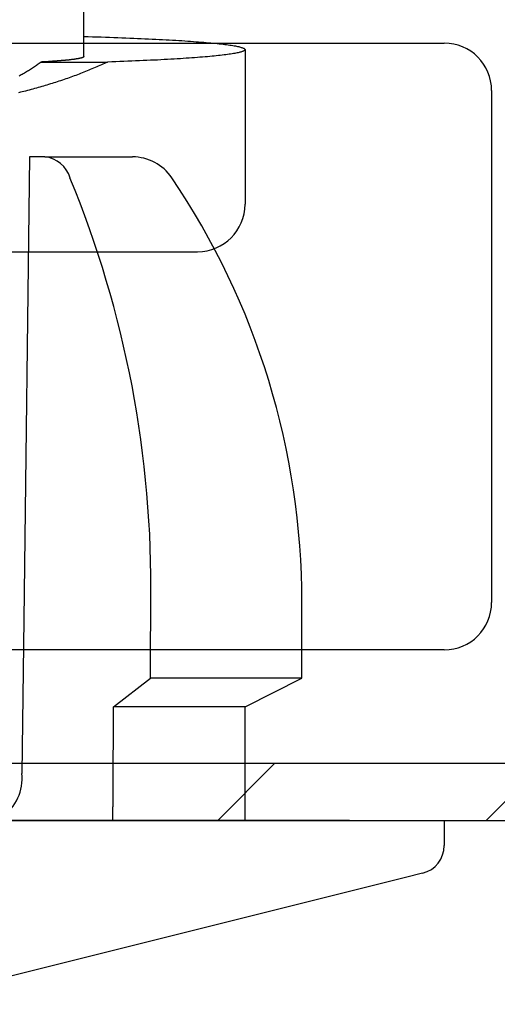
# Model space of a CAD drawing. Extents: x 0 to 1392, y 0 to 2245.
# Drawn here: x 975 to 980, y 1500 to 1511 of the extents above; entities that cross this region are included whole.
import ezdxf

# ---------------------------------------------------------------- set-up
doc = ezdxf.new("R2010")
doc.units = 0
doc.layers.add('YKK_11', color=7, linetype='CONTINUOUS')
doc.layers.add('YKK_13', color=4, linetype='CONTINUOUS')

msp = doc.modelspace()

# ---------------------------------------------------------------- linework, layer by layer
at = {"layer": 'YKK_11', "color": 0, "linetype": 'ByBlock'}
for p, q in [((967.485, 1510.447), (979.085, 1510.447)), ((979.585, 1509.947), (979.585, 1504.547)), ((979.085, 1504.047), (967.485, 1504.047)), ((1006.084, 1502.847), (956.185, 1502.847)), ((954.085, 1502.247), (1006.084, 1502.247)), ((954.085, 1502.247), (1006.085, 1502.247))]:
    msp.add_line(p, q, dxfattribs=at)
at = {"layer": 'YKK_11', "color": 0}
for p, q in [((977.297, 1502.847), (976.697, 1502.247)), ((980.126, 1502.847), (979.526, 1502.247))]:
    msp.add_line(p, q, dxfattribs=at)
at = {"layer": 'YKK_11', "color": 0, "linetype": 'ByBlock'}
for centre, start, end in [((979.085, 1509.947), 360, 90), ((979.085, 1504.547), 270, 360)]:
    msp.add_arc(centre, 0.5, start, end, dxfattribs=at)
at = {"layer": 'YKK_13', "linetype": 'Continuous'}
for p, q in [((975.285, 1510.305), (975.285, 1512.247)), ((975.285, 1510.518), (975.331, 1510.516)), ((975.331, 1510.516), (975.377, 1510.515)), ((975.377, 1510.515), (975.423, 1510.513)), ((975.423, 1510.513), (975.468, 1510.512)), ((975.468, 1510.512), (975.513, 1510.51)), ((975.513, 1510.51), (975.557, 1510.509)), ((975.557, 1510.509), (975.601, 1510.507)), ((975.601, 1510.507), (975.644, 1510.506)), ((975.644, 1510.506), (975.686, 1510.504)), ((975.686, 1510.504), (975.728, 1510.502)), ((975.728, 1510.502), (975.77, 1510.501)), ((975.77, 1510.501), (975.811, 1510.499)), ((975.811, 1510.499), (975.851, 1510.497)), ((975.851, 1510.497), (975.891, 1510.496)), ((975.891, 1510.496), (975.93, 1510.494)), ((975.93, 1510.494), (975.968, 1510.492)), ((975.968, 1510.492), (976.006, 1510.49)), ((976.006, 1510.49), (976.044, 1510.488)), ((976.044, 1510.488), (976.08, 1510.486)), ((976.08, 1510.486), (976.116, 1510.485)), ((976.116, 1510.485), (976.152, 1510.483)), ((976.152, 1510.483), (976.186, 1510.481)), ((976.186, 1510.481), (976.22, 1510.479)), ((976.22, 1510.479), (976.254, 1510.477)), ((976.254, 1510.477), (976.287, 1510.475)), ((976.287, 1510.475), (976.319, 1510.473)), ((976.319, 1510.473), (976.35, 1510.471)), ((976.35, 1510.471), (976.381, 1510.469)), ((976.381, 1510.469), (976.411, 1510.467)), ((976.411, 1510.467), (976.44, 1510.464)), ((976.44, 1510.464), (976.469, 1510.462)), ((976.469, 1510.462), (976.496, 1510.46)), ((976.496, 1510.46), (976.524, 1510.458)), ((976.524, 1510.458), (976.55, 1510.456)), ((976.55, 1510.456), (976.576, 1510.454)), ((976.576, 1510.454), (976.601, 1510.451)), ((976.601, 1510.451), (976.625, 1510.449)), ((976.625, 1510.449), (976.648, 1510.447)), ((976.648, 1510.447), (976.671, 1510.445)), ((976.671, 1510.445), (976.693, 1510.442)), ((976.693, 1510.442), (976.714, 1510.44)), ((976.714, 1510.44), (976.734, 1510.438)), ((976.734, 1510.438), (976.754, 1510.436)), ((976.754, 1510.436), (976.773, 1510.433)), ((976.773, 1510.433), (976.791, 1510.431)), ((976.791, 1510.431), (976.808, 1510.429)), ((976.808, 1510.429), (976.825, 1510.426)), ((976.825, 1510.426), (976.84, 1510.424)), ((976.84, 1510.424), (976.855, 1510.422)), ((976.855, 1510.422), (976.869, 1510.419)), ((976.869, 1510.419), (976.883, 1510.417)), ((976.883, 1510.417), (976.895, 1510.414)), ((976.895, 1510.414), (976.907, 1510.412)), ((976.912, 1510.346), (976.901, 1510.344)), ((976.907, 1510.412), (976.918, 1510.41)), ((976.923, 1510.349), (976.912, 1510.346)), ((976.918, 1510.41), (976.928, 1510.407)), ((976.932, 1510.351), (976.923, 1510.349)), ((976.928, 1510.407), (976.937, 1510.405)), ((976.941, 1510.353), (976.932, 1510.351)), ((976.937, 1510.405), (976.945, 1510.402)), ((976.949, 1510.356), (976.941, 1510.353)), ((976.945, 1510.402), (976.953, 1510.4)), ((976.957, 1510.358), (976.949, 1510.356)), ((976.953, 1510.4), (976.96, 1510.397)), ((976.963, 1510.361), (976.957, 1510.358)), ((976.96, 1510.397), (976.966, 1510.395)), ((976.969, 1510.363), (976.963, 1510.361)), ((976.966, 1510.395), (976.971, 1510.393)), ((976.973, 1510.366), (976.969, 1510.363)), ((976.971, 1510.393), (976.975, 1510.39)), ((976.977, 1510.368), (976.973, 1510.366)), ((976.975, 1510.39), (976.979, 1510.388)), ((976.98, 1510.37), (976.977, 1510.368)), ((976.979, 1510.388), (976.982, 1510.385)), ((976.983, 1510.373), (976.98, 1510.37)), ((976.982, 1510.385), (976.983, 1510.383)), ((976.983, 1510.383), (976.984, 1510.38)), ((976.984, 1510.375), (976.983, 1510.373)), ((976.984, 1510.38), (976.985, 1510.378)), ((976.985, 1510.378), (976.984, 1510.375)), ((976.985, 1510.379), (976.985, 1508.747)), ((974.834, 1510.247), (974.824, 1510.24)), ((974.841, 1510.248), (974.834, 1510.247)), ((974.834, 1510.247), (975.535, 1510.247)), ((974.848, 1510.248), (974.841, 1510.248)), ((974.854, 1510.248), (974.848, 1510.248)), ((974.861, 1510.249), (974.854, 1510.248)), ((974.867, 1510.249), (974.861, 1510.249)), ((974.874, 1510.25), (974.867, 1510.249)), ((974.88, 1510.25), (974.874, 1510.25)), ((974.887, 1510.25), (974.88, 1510.25)), ((974.893, 1510.251), (974.887, 1510.25)), ((974.9, 1510.251), (974.893, 1510.251)), ((974.906, 1510.251), (974.9, 1510.251)), ((974.912, 1510.252), (974.906, 1510.251)), ((974.918, 1510.252), (974.912, 1510.252)), ((974.925, 1510.253), (974.918, 1510.252)), ((974.931, 1510.253), (974.925, 1510.253)), ((974.937, 1510.254), (974.931, 1510.253)), ((974.943, 1510.254), (974.937, 1510.254)), ((974.949, 1510.254), (974.943, 1510.254)), ((974.955, 1510.255), (974.949, 1510.254)), ((974.961, 1510.255), (974.955, 1510.255)), ((974.966, 1510.256), (974.961, 1510.255)), ((974.972, 1510.256), (974.966, 1510.256)), ((974.978, 1510.256), (974.972, 1510.256)), ((974.984, 1510.257), (974.978, 1510.256)), ((974.989, 1510.257), (974.984, 1510.257)), ((974.995, 1510.258), (974.989, 1510.257)), ((975, 1510.258), (974.995, 1510.258)), ((975.006, 1510.259), (975, 1510.258)), ((975.011, 1510.259), (975.006, 1510.259)), ((975.017, 1510.259), (975.011, 1510.259)), ((975.022, 1510.26), (975.017, 1510.259)), ((975.027, 1510.26), (975.022, 1510.26)), ((975.032, 1510.261), (975.027, 1510.26)), ((975.038, 1510.261), (975.032, 1510.261)), ((975.043, 1510.261), (975.038, 1510.261)), ((975.048, 1510.262), (975.043, 1510.261)), ((975.053, 1510.262), (975.048, 1510.262)), ((975.058, 1510.263), (975.053, 1510.262)), ((975.063, 1510.263), (975.058, 1510.263)), ((975.068, 1510.264), (975.063, 1510.263)), ((975.072, 1510.264), (975.068, 1510.264)), ((975.077, 1510.265), (975.072, 1510.264)), ((975.082, 1510.265), (975.077, 1510.265)), ((975.087, 1510.265), (975.082, 1510.265)), ((975.091, 1510.266), (975.087, 1510.265)), ((975.096, 1510.266), (975.091, 1510.266)), ((975.1, 1510.267), (975.096, 1510.266)), ((975.105, 1510.267), (975.1, 1510.267)), ((975.109, 1510.268), (975.105, 1510.267)), ((975.114, 1510.268), (975.109, 1510.268)), ((975.118, 1510.269), (975.114, 1510.268)), ((975.122, 1510.269), (975.118, 1510.269)), ((975.126, 1510.269), (975.122, 1510.269)), ((975.13, 1510.27), (975.126, 1510.269)), ((975.135, 1510.27), (975.13, 1510.27)), ((975.139, 1510.271), (975.135, 1510.27)), ((975.143, 1510.271), (975.139, 1510.271)), ((975.146, 1510.272), (975.143, 1510.271)), ((975.15, 1510.272), (975.146, 1510.272)), ((975.154, 1510.273), (975.15, 1510.272)), ((975.158, 1510.273), (975.154, 1510.273)), ((975.162, 1510.274), (975.158, 1510.273)), ((975.165, 1510.274), (975.162, 1510.274)), ((975.169, 1510.274), (975.165, 1510.274)), ((975.173, 1510.275), (975.169, 1510.274)), ((975.176, 1510.275), (975.173, 1510.275)), ((975.179, 1510.276), (975.176, 1510.275)), ((975.183, 1510.276), (975.179, 1510.276)), ((975.186, 1510.277), (975.183, 1510.276)), ((975.189, 1510.277), (975.186, 1510.277)), ((975.193, 1510.278), (975.189, 1510.277)), ((975.196, 1510.278), (975.193, 1510.278)), ((975.199, 1510.279), (975.196, 1510.278)), ((975.202, 1510.279), (975.199, 1510.279)), ((975.205, 1510.28), (975.202, 1510.279)), ((975.208, 1510.28), (975.205, 1510.28)), ((975.211, 1510.28), (975.208, 1510.28)), ((975.214, 1510.281), (975.211, 1510.28)), ((975.217, 1510.281), (975.214, 1510.281)), ((975.219, 1510.282), (975.217, 1510.281)), ((975.222, 1510.282), (975.219, 1510.282)), ((975.225, 1510.283), (975.222, 1510.282)), ((975.227, 1510.283), (975.225, 1510.283)), ((975.23, 1510.284), (975.227, 1510.283)), ((975.232, 1510.284), (975.23, 1510.284)), ((975.235, 1510.285), (975.232, 1510.284)), ((975.237, 1510.285), (975.235, 1510.285)), ((975.239, 1510.286), (975.237, 1510.285)), ((975.241, 1510.286), (975.239, 1510.286)), ((975.244, 1510.287), (975.241, 1510.286)), ((975.246, 1510.287), (975.244, 1510.287)), ((975.248, 1510.288), (975.246, 1510.287)), ((975.25, 1510.288), (975.248, 1510.288)), ((975.252, 1510.288), (975.25, 1510.288)), ((975.254, 1510.289), (975.252, 1510.288)), ((975.256, 1510.289), (975.254, 1510.289)), ((975.257, 1510.29), (975.256, 1510.289)), ((975.259, 1510.29), (975.257, 1510.29)), ((975.261, 1510.291), (975.259, 1510.29)), ((975.262, 1510.291), (975.261, 1510.291)), ((975.264, 1510.292), (975.262, 1510.291)), ((975.265, 1510.292), (975.264, 1510.292)), ((975.267, 1510.293), (975.265, 1510.292)), ((975.268, 1510.293), (975.267, 1510.293)), ((975.27, 1510.294), (975.268, 1510.293)), ((975.271, 1510.294), (975.27, 1510.294)), ((975.272, 1510.295), (975.271, 1510.294)), ((975.273, 1510.295), (975.272, 1510.295)), ((975.274, 1510.296), (975.273, 1510.295)), ((975.275, 1510.296), (975.274, 1510.296)), ((975.276, 1510.297), (975.275, 1510.296)), ((975.277, 1510.297), (975.276, 1510.297)), ((975.278, 1510.298), (975.277, 1510.297)), ((975.279, 1510.298), (975.278, 1510.298)), ((975.28, 1510.299), (975.279, 1510.298)), ((975.281, 1510.299), (975.28, 1510.299)), ((975.282, 1510.3), (975.281, 1510.3)), ((975.281, 1510.3), (975.281, 1510.299)), ((975.283, 1510.301), (975.282, 1510.301)), ((975.282, 1510.301), (975.282, 1510.3)), ((975.284, 1510.302), (975.283, 1510.301)), ((975.285, 1510.304), (975.284, 1510.303)), ((975.284, 1510.303), (975.284, 1510.302)), ((975.285, 1510.305), (975.285, 1510.304)), ((975.535, 1510.247), (975.519, 1510.24)), ((975.579, 1510.249), (975.535, 1510.247)), ((975.622, 1510.25), (975.579, 1510.249)), ((975.665, 1510.252), (975.622, 1510.25)), ((975.708, 1510.254), (975.665, 1510.252)), ((975.749, 1510.255), (975.708, 1510.254)), ((975.79, 1510.257), (975.749, 1510.255)), ((975.831, 1510.259), (975.79, 1510.257)), ((975.871, 1510.26), (975.831, 1510.259)), ((975.91, 1510.262), (975.871, 1510.26)), ((975.949, 1510.264), (975.91, 1510.262)), ((975.987, 1510.266), (975.949, 1510.264)), ((976.025, 1510.268), (975.987, 1510.266)), ((976.062, 1510.269), (976.025, 1510.268)), ((976.098, 1510.271), (976.062, 1510.269)), ((976.134, 1510.273), (976.098, 1510.271)), ((976.169, 1510.275), (976.134, 1510.273)), ((976.204, 1510.277), (976.169, 1510.275)), ((976.237, 1510.279), (976.204, 1510.277)), ((976.27, 1510.281), (976.237, 1510.279)), ((976.303, 1510.283), (976.27, 1510.281)), ((976.334, 1510.285), (976.303, 1510.283)), ((976.365, 1510.287), (976.334, 1510.285)), ((976.396, 1510.289), (976.365, 1510.287)), ((976.425, 1510.291), (976.396, 1510.289)), ((976.454, 1510.293), (976.425, 1510.291)), ((976.483, 1510.296), (976.454, 1510.293)), ((976.51, 1510.298), (976.483, 1510.296)), ((976.537, 1510.3), (976.51, 1510.298)), ((976.563, 1510.302), (976.537, 1510.3)), ((976.588, 1510.304), (976.563, 1510.302)), ((976.613, 1510.307), (976.588, 1510.304)), ((976.637, 1510.309), (976.613, 1510.307)), ((976.66, 1510.311), (976.637, 1510.309)), ((976.682, 1510.313), (976.66, 1510.311)), ((976.704, 1510.316), (976.682, 1510.313)), ((976.724, 1510.318), (976.704, 1510.316)), ((976.744, 1510.32), (976.724, 1510.318)), ((976.764, 1510.322), (976.744, 1510.32)), ((976.782, 1510.325), (976.764, 1510.322)), ((976.8, 1510.327), (976.782, 1510.325)), ((976.817, 1510.329), (976.8, 1510.327)), ((976.833, 1510.332), (976.817, 1510.329)), ((976.848, 1510.334), (976.833, 1510.332)), ((976.862, 1510.337), (976.848, 1510.334)), ((976.876, 1510.339), (976.862, 1510.337)), ((976.889, 1510.341), (976.876, 1510.339)), ((976.901, 1510.344), (976.889, 1510.341)), ((974.68, 1510.143), (974.67, 1510.136)), ((974.691, 1510.15), (974.68, 1510.143)), ((974.702, 1510.156), (974.691, 1510.15)), ((974.713, 1510.163), (974.702, 1510.156)), ((974.723, 1510.17), (974.713, 1510.163)), ((974.734, 1510.177), (974.723, 1510.17)), ((974.744, 1510.184), (974.734, 1510.177)), ((974.755, 1510.19), (974.744, 1510.184)), ((974.765, 1510.197), (974.755, 1510.19)), ((974.775, 1510.204), (974.765, 1510.197)), ((974.785, 1510.211), (974.775, 1510.204)), ((974.795, 1510.218), (974.785, 1510.211)), ((974.805, 1510.226), (974.795, 1510.218)), ((974.815, 1510.233), (974.805, 1510.226)), ((974.824, 1510.24), (974.815, 1510.233)), ((975.286, 1510.14), (975.269, 1510.133)), ((975.303, 1510.147), (975.286, 1510.14)), ((975.32, 1510.154), (975.303, 1510.147)), ((975.337, 1510.161), (975.32, 1510.154)), ((975.354, 1510.168), (975.337, 1510.161)), ((975.371, 1510.175), (975.354, 1510.168)), ((975.387, 1510.182), (975.371, 1510.175)), ((975.404, 1510.189), (975.387, 1510.182)), ((975.421, 1510.196), (975.404, 1510.189)), ((975.437, 1510.203), (975.421, 1510.196)), ((975.454, 1510.21), (975.437, 1510.203)), ((975.47, 1510.218), (975.454, 1510.21)), ((975.487, 1510.225), (975.47, 1510.218)), ((975.503, 1510.232), (975.487, 1510.225)), ((975.519, 1510.24), (975.503, 1510.232)), ((974.614, 1510.104), (974.602, 1510.098)), ((974.625, 1510.111), (974.614, 1510.104)), ((974.636, 1510.117), (974.625, 1510.111)), ((974.647, 1510.123), (974.636, 1510.117)), ((974.659, 1510.13), (974.647, 1510.123)), ((974.67, 1510.136), (974.659, 1510.13)), ((975.005, 1510.039), (974.987, 1510.033)), ((975.023, 1510.045), (975.005, 1510.039)), ((975.041, 1510.051), (975.023, 1510.045)), ((975.059, 1510.057), (975.041, 1510.051)), ((975.077, 1510.063), (975.059, 1510.057)), ((975.094, 1510.069), (975.077, 1510.063)), ((975.112, 1510.075), (975.094, 1510.069)), ((975.13, 1510.082), (975.112, 1510.075)), ((975.147, 1510.088), (975.13, 1510.082)), ((975.165, 1510.094), (975.147, 1510.088)), ((975.182, 1510.101), (975.165, 1510.094)), ((975.2, 1510.107), (975.182, 1510.101)), ((975.217, 1510.114), (975.2, 1510.107)), ((975.235, 1510.12), (975.217, 1510.114)), ((975.252, 1510.127), (975.235, 1510.12)), ((975.269, 1510.133), (975.252, 1510.127)), ((974.635, 1509.933), (974.616, 1509.928)), ((974.654, 1509.937), (974.635, 1509.933)), ((974.672, 1509.942), (974.654, 1509.937)), ((974.691, 1509.947), (974.672, 1509.942)), ((974.71, 1509.952), (974.691, 1509.947)), ((974.729, 1509.957), (974.71, 1509.952)), ((974.748, 1509.962), (974.729, 1509.957)), ((974.766, 1509.967), (974.748, 1509.962)), ((974.785, 1509.972), (974.766, 1509.967)), ((974.804, 1509.978), (974.785, 1509.972)), ((974.822, 1509.983), (974.804, 1509.978)), ((974.841, 1509.988), (974.822, 1509.983)), ((974.859, 1509.994), (974.841, 1509.988)), ((974.878, 1509.999), (974.859, 1509.994)), ((974.896, 1510.005), (974.878, 1509.999)), ((974.914, 1510.01), (974.896, 1510.005)), ((974.933, 1510.016), (974.914, 1510.01)), ((974.951, 1510.022), (974.933, 1510.016)), ((974.969, 1510.027), (974.951, 1510.022)), ((974.987, 1510.033), (974.969, 1510.027)), ((974.616, 1509.928), (974.597, 1509.923)), ((974.713, 1509.247), (974.653, 1504.368)), ((974.875, 1509.247), (974.713, 1509.247)), ((974.875, 1509.247), (975.798, 1509.247)), ((969.685, 1508.247), (976.485, 1508.247)), ((975.992, 1504.541), (975.993, 1504.547)), ((975.992, 1504.535), (975.992, 1504.541)), ((975.992, 1504.528), (975.992, 1504.535)), ((977.585, 1503.747), (977.585, 1504.547)), ((975.992, 1504.522), (975.992, 1504.528)), ((975.992, 1504.516), (975.992, 1504.522)), ((975.992, 1504.51), (975.992, 1504.516)), ((975.992, 1504.503), (975.992, 1504.51)), ((975.992, 1504.497), (975.992, 1504.503)), ((975.992, 1504.491), (975.992, 1504.497)), ((975.992, 1504.485), (975.992, 1504.491)), ((975.992, 1504.478), (975.992, 1504.485)), ((975.992, 1504.472), (975.992, 1504.478)), ((975.992, 1504.466), (975.992, 1504.472)), ((975.992, 1504.46), (975.992, 1504.466)), ((975.992, 1504.453), (975.992, 1504.46)), ((975.992, 1504.447), (975.992, 1504.453)), ((975.992, 1504.441), (975.992, 1504.447)), ((975.992, 1504.435), (975.992, 1504.441)), ((975.992, 1504.428), (975.992, 1504.435)), ((975.992, 1504.422), (975.992, 1504.428)), ((974.653, 1504.368), (974.633, 1502.743)), ((975.991, 1504.391), (975.992, 1504.397)), ((975.991, 1504.385), (975.991, 1504.391)), ((975.991, 1504.378), (975.991, 1504.385)), ((975.991, 1504.372), (975.991, 1504.378)), ((975.991, 1504.366), (975.991, 1504.372)), ((975.991, 1504.36), (975.991, 1504.366)), ((975.991, 1504.353), (975.991, 1504.36)), ((975.991, 1504.347), (975.991, 1504.353)), ((975.991, 1504.341), (975.991, 1504.347)), ((975.991, 1504.335), (975.991, 1504.341)), ((975.991, 1504.328), (975.991, 1504.335)), ((975.991, 1504.322), (975.991, 1504.328)), ((975.991, 1504.316), (975.991, 1504.322)), ((975.992, 1504.416), (975.992, 1504.422)), ((975.992, 1504.41), (975.992, 1504.416)), ((975.992, 1504.403), (975.992, 1504.41)), ((975.992, 1504.397), (975.992, 1504.403)), ((975.99, 1504.241), (975.991, 1504.247)), ((975.99, 1504.235), (975.99, 1504.241)), ((975.99, 1504.228), (975.99, 1504.235)), ((975.99, 1504.222), (975.99, 1504.228)), ((975.99, 1504.216), (975.99, 1504.222)), ((975.991, 1504.31), (975.991, 1504.316)), ((975.991, 1504.303), (975.991, 1504.31)), ((975.991, 1504.297), (975.991, 1504.303)), ((975.991, 1504.291), (975.991, 1504.297)), ((975.991, 1504.285), (975.991, 1504.291)), ((975.991, 1504.278), (975.991, 1504.285)), ((975.991, 1504.272), (975.991, 1504.278)), ((975.991, 1504.266), (975.991, 1504.272)), ((975.991, 1504.26), (975.991, 1504.266)), ((975.991, 1504.253), (975.991, 1504.26)), ((975.991, 1504.247), (975.991, 1504.253)), ((975.99, 1504.21), (975.99, 1504.216)), ((975.99, 1504.203), (975.99, 1504.21)), ((975.99, 1504.197), (975.99, 1504.203)), ((975.99, 1504.191), (975.99, 1504.197)), ((975.99, 1504.185), (975.99, 1504.191)), ((975.99, 1504.178), (975.99, 1504.185)), ((975.99, 1504.172), (975.99, 1504.178)), ((975.99, 1504.166), (975.99, 1504.172)), ((975.99, 1504.16), (975.99, 1504.166)), ((975.99, 1504.153), (975.99, 1504.16)), ((975.99, 1504.147), (975.99, 1504.153)), ((975.99, 1504.141), (975.99, 1504.147)), ((975.99, 1504.135), (975.99, 1504.141)), ((975.99, 1504.128), (975.99, 1504.135)), ((975.99, 1504.122), (975.99, 1504.128)), ((975.99, 1504.116), (975.99, 1504.122)), ((975.99, 1504.11), (975.99, 1504.116)), ((975.989, 1504.091), (975.99, 1504.097)), ((975.989, 1504.085), (975.989, 1504.091)), ((975.989, 1504.078), (975.989, 1504.085)), ((975.989, 1504.072), (975.989, 1504.078)), ((975.989, 1504.066), (975.989, 1504.072)), ((975.989, 1504.06), (975.989, 1504.066)), ((975.989, 1504.053), (975.989, 1504.06)), ((975.989, 1504.047), (975.989, 1504.053)), ((975.989, 1504.041), (975.989, 1504.047)), ((975.989, 1504.035), (975.989, 1504.041)), ((975.989, 1504.028), (975.989, 1504.035)), ((975.989, 1504.022), (975.989, 1504.028)), ((975.989, 1504.016), (975.989, 1504.022)), ((975.989, 1504.01), (975.989, 1504.016)), ((975.989, 1504.003), (975.989, 1504.01)), ((975.99, 1504.103), (975.99, 1504.11)), ((975.99, 1504.097), (975.99, 1504.103)), ((975.988, 1503.941), (975.989, 1503.947)), ((975.988, 1503.935), (975.988, 1503.941)), ((975.988, 1503.928), (975.988, 1503.935)), ((975.988, 1503.922), (975.988, 1503.928)), ((975.988, 1503.916), (975.988, 1503.922)), ((975.988, 1503.91), (975.988, 1503.916)), ((975.988, 1503.903), (975.988, 1503.91)), ((975.989, 1503.997), (975.989, 1504.003)), ((975.989, 1503.991), (975.989, 1503.997)), ((975.989, 1503.985), (975.989, 1503.991)), ((975.989, 1503.978), (975.989, 1503.985)), ((975.989, 1503.972), (975.989, 1503.978)), ((975.989, 1503.966), (975.989, 1503.972)), ((975.989, 1503.96), (975.989, 1503.966)), ((975.989, 1503.953), (975.989, 1503.96)), ((975.989, 1503.947), (975.989, 1503.953)), ((975.988, 1503.897), (975.988, 1503.903)), ((975.988, 1503.891), (975.988, 1503.897)), ((975.988, 1503.885), (975.988, 1503.891)), ((975.988, 1503.878), (975.988, 1503.885)), ((975.988, 1503.872), (975.988, 1503.878)), ((975.988, 1503.866), (975.988, 1503.872)), ((975.988, 1503.86), (975.988, 1503.866)), ((975.988, 1503.853), (975.988, 1503.86)), ((975.988, 1503.847), (975.988, 1503.853)), ((975.988, 1503.841), (975.988, 1503.847)), ((975.988, 1503.835), (975.988, 1503.841)), ((975.988, 1503.828), (975.988, 1503.835)), ((975.988, 1503.822), (975.988, 1503.828)), ((975.988, 1503.816), (975.988, 1503.822)), ((975.988, 1503.81), (975.988, 1503.816)), ((975.988, 1503.803), (975.988, 1503.81)), ((975.988, 1503.797), (975.988, 1503.803)), ((975.599, 1503.447), (975.987, 1503.747)), ((975.987, 1503.791), (975.988, 1503.797)), ((975.987, 1503.785), (975.987, 1503.791)), ((975.987, 1503.778), (975.987, 1503.785)), ((975.987, 1503.772), (975.987, 1503.778)), ((975.987, 1503.766), (975.987, 1503.772)), ((975.987, 1503.76), (975.987, 1503.766)), ((975.987, 1503.753), (975.987, 1503.76)), ((975.987, 1503.747), (975.987, 1503.753)), ((977.585, 1503.747), (975.987, 1503.747)), ((976.985, 1503.447), (977.585, 1503.747)), ((975.599, 1503.438), (975.6, 1503.447)), ((976.985, 1503.447), (975.599, 1503.447)), ((975.599, 1503.428), (975.599, 1503.438)), ((975.599, 1503.419), (975.599, 1503.428)), ((975.599, 1503.41), (975.599, 1503.419)), ((975.599, 1503.4), (975.599, 1503.41)), ((975.599, 1503.391), (975.599, 1503.4)), ((975.599, 1503.382), (975.599, 1503.391)), ((976.985, 1502.247), (976.985, 1503.447)), ((975.598, 1503.288), (975.599, 1503.297)), ((975.598, 1503.278), (975.598, 1503.288)), ((975.599, 1503.372), (975.599, 1503.382)), ((975.599, 1503.363), (975.599, 1503.372)), ((975.599, 1503.353), (975.599, 1503.363)), ((975.599, 1503.344), (975.599, 1503.353)), ((975.599, 1503.335), (975.599, 1503.344)), ((975.599, 1503.325), (975.599, 1503.335)), ((975.599, 1503.316), (975.599, 1503.325)), ((975.599, 1503.307), (975.599, 1503.316)), ((975.599, 1503.297), (975.599, 1503.307)), ((975.598, 1503.269), (975.598, 1503.278)), ((975.598, 1503.26), (975.598, 1503.269)), ((975.598, 1503.25), (975.598, 1503.26)), ((975.598, 1503.241), (975.598, 1503.25)), ((975.598, 1503.232), (975.598, 1503.241)), ((975.598, 1503.222), (975.598, 1503.232)), ((975.598, 1503.213), (975.598, 1503.222)), ((975.598, 1503.203), (975.598, 1503.213)), ((975.598, 1503.194), (975.598, 1503.203)), ((975.598, 1503.185), (975.598, 1503.194)), ((975.598, 1503.175), (975.598, 1503.185)), ((975.597, 1503.138), (975.598, 1503.147)), ((975.597, 1503.128), (975.597, 1503.138)), ((975.597, 1503.119), (975.597, 1503.128)), ((975.597, 1503.11), (975.597, 1503.119)), ((975.597, 1503.1), (975.597, 1503.11)), ((975.597, 1503.091), (975.597, 1503.1)), ((975.597, 1503.082), (975.597, 1503.091)), ((975.597, 1503.072), (975.597, 1503.082)), ((975.598, 1503.166), (975.598, 1503.175)), ((975.598, 1503.157), (975.598, 1503.166)), ((975.598, 1503.147), (975.598, 1503.157)), ((975.596, 1502.988), (975.597, 1502.997)), ((975.596, 1502.978), (975.596, 1502.988)), ((975.596, 1502.969), (975.596, 1502.978)), ((975.597, 1503.063), (975.597, 1503.072)), ((975.597, 1503.053), (975.597, 1503.063)), ((975.597, 1503.044), (975.597, 1503.053)), ((975.597, 1503.035), (975.597, 1503.044)), ((975.597, 1503.025), (975.597, 1503.035)), ((975.597, 1503.016), (975.597, 1503.025)), ((975.597, 1503.007), (975.597, 1503.016)), ((975.597, 1502.997), (975.597, 1503.007)), ((975.596, 1502.96), (975.596, 1502.969)), ((975.596, 1502.95), (975.596, 1502.96)), ((975.596, 1502.941), (975.596, 1502.95)), ((975.596, 1502.932), (975.596, 1502.941)), ((975.596, 1502.922), (975.596, 1502.932)), ((975.596, 1502.913), (975.596, 1502.922)), ((975.596, 1502.903), (975.596, 1502.913)), ((975.596, 1502.894), (975.596, 1502.903)), ((975.596, 1502.885), (975.596, 1502.894)), ((975.596, 1502.875), (975.596, 1502.885)), ((975.596, 1502.866), (975.596, 1502.875)), ((975.595, 1502.838), (975.596, 1502.847)), ((975.595, 1502.828), (975.595, 1502.838)), ((975.595, 1502.819), (975.595, 1502.828)), ((975.595, 1502.81), (975.595, 1502.819)), ((975.595, 1502.8), (975.595, 1502.81)), ((975.595, 1502.791), (975.595, 1502.8)), ((975.595, 1502.782), (975.595, 1502.791)), ((975.595, 1502.772), (975.595, 1502.782)), ((975.595, 1502.763), (975.595, 1502.772)), ((975.596, 1502.857), (975.596, 1502.866)), ((975.596, 1502.847), (975.596, 1502.857)), ((975.594, 1502.688), (975.595, 1502.697)), ((975.594, 1502.678), (975.594, 1502.688)), ((975.594, 1502.669), (975.594, 1502.678)), ((975.594, 1502.66), (975.594, 1502.669)), ((975.594, 1502.65), (975.594, 1502.66)), ((975.595, 1502.753), (975.595, 1502.763)), ((975.595, 1502.744), (975.595, 1502.753)), ((975.595, 1502.735), (975.595, 1502.744)), ((975.595, 1502.725), (975.595, 1502.735)), ((975.595, 1502.716), (975.595, 1502.725)), ((975.595, 1502.707), (975.595, 1502.716)), ((975.595, 1502.697), (975.595, 1502.707)), ((975.594, 1502.641), (975.594, 1502.65)), ((975.594, 1502.632), (975.594, 1502.641)), ((975.594, 1502.622), (975.594, 1502.632)), ((975.594, 1502.613), (975.594, 1502.622)), ((975.594, 1502.603), (975.594, 1502.613)), ((975.594, 1502.594), (975.594, 1502.603)), ((975.594, 1502.585), (975.594, 1502.594)), ((975.594, 1502.575), (975.594, 1502.585)), ((975.594, 1502.566), (975.594, 1502.575)), ((975.594, 1502.557), (975.594, 1502.566)), ((975.594, 1502.547), (975.594, 1502.557)), ((975.593, 1502.538), (975.594, 1502.547)), ((975.593, 1502.528), (975.593, 1502.538)), ((975.593, 1502.519), (975.593, 1502.528)), ((975.593, 1502.51), (975.593, 1502.519)), ((975.593, 1502.5), (975.593, 1502.51)), ((975.593, 1502.491), (975.593, 1502.5)), ((975.593, 1502.482), (975.593, 1502.491)), ((975.593, 1502.472), (975.593, 1502.482)), ((975.593, 1502.463), (975.593, 1502.472)), ((975.593, 1502.453), (975.593, 1502.463)), ((975.593, 1502.444), (975.593, 1502.453)), ((975.592, 1502.388), (975.593, 1502.397)), ((975.592, 1502.378), (975.592, 1502.388)), ((975.592, 1502.369), (975.592, 1502.378)), ((975.592, 1502.36), (975.592, 1502.369)), ((975.592, 1502.35), (975.592, 1502.36)), ((975.592, 1502.341), (975.592, 1502.35)), ((975.593, 1502.435), (975.593, 1502.444)), ((975.593, 1502.425), (975.593, 1502.435)), ((975.593, 1502.416), (975.593, 1502.425)), ((975.593, 1502.407), (975.593, 1502.416)), ((975.593, 1502.397), (975.593, 1502.407)), ((978.085, 1502.247), (968.085, 1502.247)), ((975.592, 1502.332), (975.592, 1502.341)), ((975.592, 1502.322), (975.592, 1502.332)), ((975.592, 1502.313), (975.592, 1502.322)), ((975.592, 1502.303), (975.592, 1502.313)), ((975.592, 1502.294), (975.592, 1502.303)), ((975.592, 1502.285), (975.592, 1502.294)), ((975.592, 1502.275), (975.592, 1502.285)), ((975.592, 1502.266), (975.592, 1502.275)), ((975.592, 1502.257), (975.592, 1502.266)), ((975.592, 1502.247), (975.592, 1502.257)), ((978.085, 1502.247), (979.085, 1502.247)), ((979.085, 1502.247), (979.085, 1501.982)), ((978.678, 1501.646), (973.327, 1500.308)), ((978.857, 1501.691), (978.678, 1501.646))]:
    msp.add_line(p, q, dxfattribs=at)
for centre, radius, start, end in [((974.842, 1508.938), 0.311, 16.7248, 83.8524), ((975.798, 1508.747), 0.5, 34.0558, 90), ((964.675, 1504.715), 11.318, 359.1497, 22.394), ((969.585, 1504.547), 8, 0, 34.0558), ((976.485, 1508.747), 0.5, 270, 0), ((974.145, 1502.693), 0.491, 303.8215, 5.8946), ((978.785, 1501.982), 0.3, 284.0362, 0)]:
    msp.add_arc(centre, radius, start, end, dxfattribs=at)

doc.saveas('drawing.dxf')
